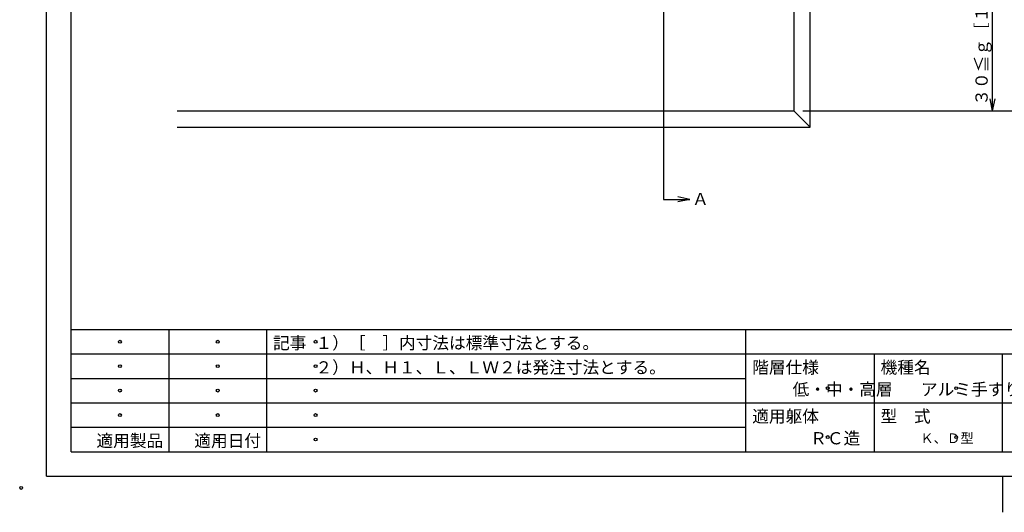
# Model space of a CAD drawing. Extents: x 0 to 1260, y 0 to 891.
# Drawn here: x 23 to 627, y 0 to 302 of the extents above; entities that cross this region are included whole.
import ezdxf

# ---------------------------------------------------------------- set-up
doc = ezdxf.new("R2010")
doc.units = 0
doc.header["$LTSCALE"] = 3
doc.header["$PDMODE"] = 33
doc.header["$PDSIZE"] = 1.8
doc.layers.add('0_00', color=7, linetype='CONTINUOUS')
doc.layers.add('15_0F', color=7, linetype='CONTINUOUS')
doc.styles.get("Standard").update_dxf_attribs({"font": 'ROMANS', "bigfont": 'BIGFONT'})

msp = doc.modelspace()

# ---------------------------------------------------------------- linework, layer by layer
at = {"layer": '0_00', "color": 3, "linetype": 'CONTINUOUS'}
for p, q in [((39.6905, 22.2), (39.6905, 865.2001)), ((114.6905, 112.2001), (114.6905, 37.2)), ((468.661, 37.2), (468.661, 112.2001)), ((54.6905, 97.2001), (812.761, 97.2001)), ((547.411, 97.2001), (547.411, 37.2)), ((626.161, 37.2), (626.161, 97.2001)), ((54.6905, 82.2001), (468.661, 82.2001)), ((54.6905, 67.2), (912.511, 67.2)), ((174.6905, 52.2), (468.661, 52.2)), ((39.6905, 22.2), (1233.511, 22.2)), ((626.161, 22.2), (626.161, 0))]:
    msp.add_line(p, q, dxfattribs=at)
at = {"layer": '0_00', "color": 7, "linetype": 'CONTINUOUS'}
for p, q in [((54.6905, 37.2), (54.6905, 851.7001)), ((54.6905, 112.2001), (1218.511, 112.2001)), ((174.6905, 112.2001), (174.6905, 37.2)), ((54.6905, 52.2), (174.6905, 52.2)), ((54.6905, 37.2), (1218.511, 37.2))]:
    msp.add_line(p, q, dxfattribs=at)
at = {"layer": '0_00', "color": 2, "linetype": 'CONTINUOUS'}
for p, q in [((418.1975, 723.5904), (418.1975, 192.0566)), ((434.2149, 192.0566), (426.8788, 193.6159)), ((418.1975, 192.0566), (434.2149, 192.0566)), ((434.2149, 192.0566), (426.8788, 190.4972))]:
    msp.add_line(p, q, dxfattribs=at)
at = {"layer": '0_00', "color": 4, "linetype": 'CONTINUOUS'}
for p, q in [((498.0518, 646.1576), (498.0518, 246.3843)), ((508.0518, 236.3843), (508.0518, 626.2478)), ((119.6914, 246.3843), (498.0518, 246.3843)), ((498.0518, 246.3843), (508.0518, 236.3843)), ((119.6914, 236.3843), (508.0518, 236.3843))]:
    msp.add_line(p, q, dxfattribs=at)
at = {"layer": '0_00', "color": 6, "linetype": 'CONTINUOUS'}
for p, q in [((620, 246.3843), (620, 346.3843)), ((620, 246.3843), (618.4407, 253.7204)), ((620, 246.3843), (621.5593, 253.7204)), ((503.5699, 246.3843), (721.2549, 246.3843)), ((523.5518, 246.3843), (626, 246.3843))]:
    msp.add_line(p, q, dxfattribs=at)
at = {"layer": '0_00', "color": 2}
for p in [(84.6905, 104.7001), (144.6905, 104.7001), (204.6905, 104.7001), (84.6905, 89.7001), (144.6905, 89.7001), (204.6905, 89.7001), (84.6905, 74.7001), (144.6905, 74.7001), (204.6905, 74.7001), (518.911, 76.2), (597.661, 76.2), (84.6905, 59.7001), (144.6905, 59.7001), (204.6905, 59.7001), (84.6905, 44.7001), (144.6905, 44.7001), (204.6905, 44.7001), (518.911, 46.2), (597.661, 46.2), (24.0905, 14.9991), (24.0905, 14.9991)]:
    msp.add_point(p, dxfattribs=at)

# ---------------------------------------------------------------- texts
at = {"layer": '0_00', "color": 7}
msp.add_text('３０≦ｇ［１００］≦１００', height=7.5, rotation=90, dxfattribs=at).set_placement((617, 249.5843))
for s, p in [('Ａ', (435.6704, 188.5379)), ('記事', (178.5905, 100.2001)), ('階層仕様', (472.5611, 85.2001)), ('機種名', (551.3111, 85.2001)), ('適用躯体', (472.5611, 55.2)), ('型\u3000式', (551.3111, 55.2)), ('適用製品', (70.2905, 40.2001)), ('適用日付', (130.2905, 40.2001))]:
    msp.add_text(s, height=7.5, dxfattribs=at).set_placement(p)
at = {"layer": '15_0F', "color": 7}
for s, height, p in [('１）［\u3000］内寸法は標準寸法とする。', 7.5, (204.6905, 100.2001)), ('２）Ｈ、Ｈ１、Ｌ、ＬＷ２は発注寸法とする。', 7.5, (204.6905, 85.2001)), ('低・中・高層', 7.5, (497.311, 71.7)), ('アルミ手すり', 7.5, (576.061, 71.7)), ('ＲＣ造', 7.5, (508.111, 41.7)), ('Ｋ、Ｄ型', 6, (575.661, 42.45))]:
    msp.add_text(s, height=height, dxfattribs=at).set_placement(p)

doc.saveas('drawing.dxf')
